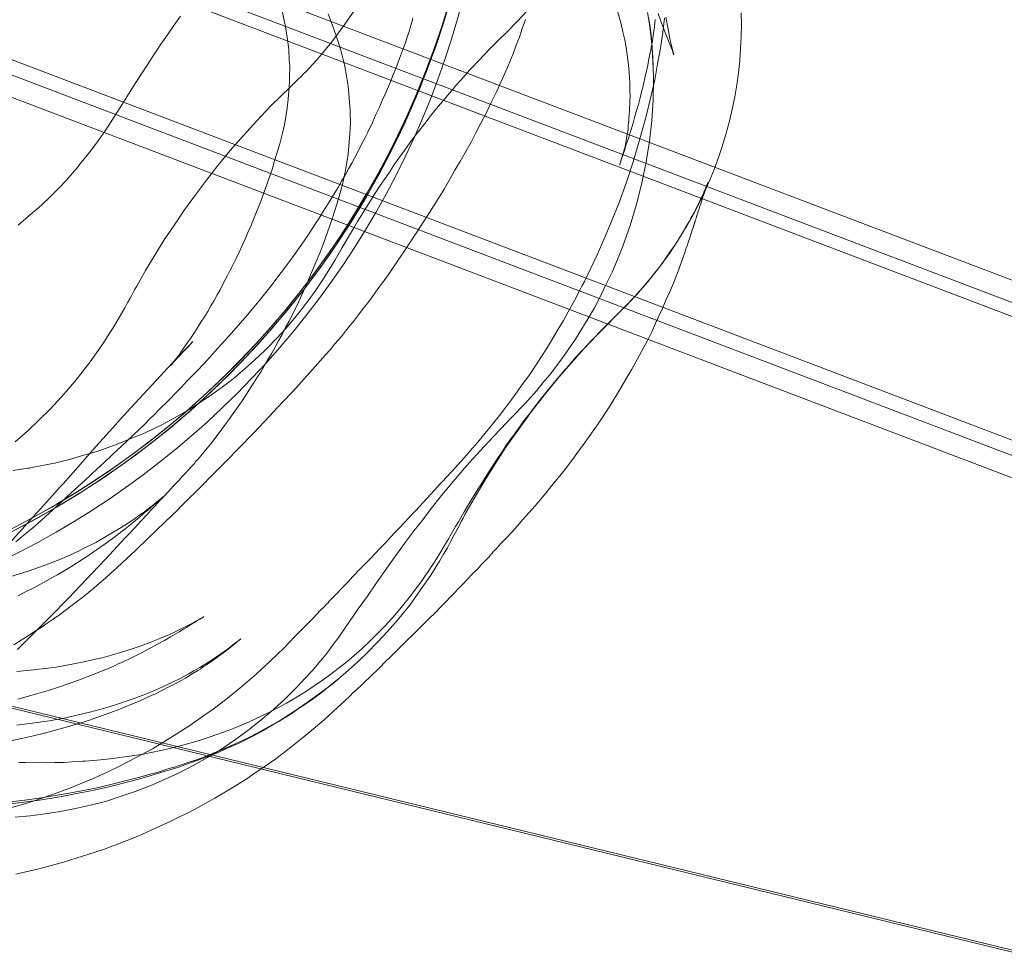
# Model space of a CAD drawing. Units: millimetres. Extents: x -15261 to 403515, y -3372 to 9205.
# Drawn here: x -2211 to -2108, y 3727 to 3824 of the extents above; entities that cross this region are included whole.
import ezdxf

# ---------------------------------------------------------------- set-up
doc = ezdxf.new("R2010")
doc.units = ezdxf.units.MM
doc.layers.add('Toestel 2D', color=7, linetype='Continuous', lineweight=20)

# ---------------------------------------------------------------- blocks, each defined once
blk = doc.blocks.new('WP-P301')
at = {"layer": 'Toestel 2D', "elevation": -1744.65, "flags": 128}
for points in [[(-1818.59, 6537.5), (-1816.44, 6538.65), (-1814.33, 6539.85), (-1812.24, 6541.12), (-1810.18, 6542.45), (-1808.18, 6543.82), (-1806.2, 6545.25), (-1804.25, 6546.74), (-1802.36, 6548.25), (-1800.51, 6549.85), (-1798.68, 6551.48), (-1796.93, 6553.17), (-1795.21, 6554.9), (-1793.54, 6556.67), (-1791.92, 6558.49), (-1790.35, 6560.36), (-1788.82, 6562.27), (-1787.35, 6564.21), (-1785.93, 6566.21), (-1784.57, 6568.23), (-1783.27, 6570.28), (-1782.02, 6572.39), (-1780.83, 6574.5), (-1779.68, 6576.66), (-1778.61, 6578.86), (-1777.6, 6581.07), (-1776.64, 6583.32), (-1775.75, 6585.59), (-1774.91, 6587.88), (-1774.14, 6590.2), (-1773.43, 6592.54)], [(-1819.47, 6537.06), (-1816.92, 6538.39), (-1814.41, 6539.82), (-1811.93, 6541.31), (-1809.53, 6542.88), (-1807.16, 6544.53), (-1804.84, 6546.27), (-1802.59, 6548.06), (-1800.4, 6549.93), (-1798.28, 6551.88), (-1796.2, 6553.89), (-1794.2, 6555.96), (-1792.26, 6558.11), (-1790.39, 6560.29), (-1788.6, 6562.55), (-1786.87, 6564.87), (-1785.23, 6567.23), (-1783.65, 6569.65), (-1782.16, 6572.12), (-1780.75, 6574.65), (-1779.43, 6577.19), (-1778.17, 6579.79), (-1777.02, 6582.43), (-1775.92, 6585.11), (-1774.93, 6587.82), (-1774.03, 6590.55), (-1773.21, 6593.32)], [(-1819.19, 6537.5), (-1817.04, 6538.64), (-1814.9, 6539.82), (-1812.81, 6541.07), (-1810.75, 6542.36), (-1808.74, 6543.72), (-1806.76, 6545.13), (-1804.81, 6546.6), (-1802.9, 6548.12), (-1801.02, 6549.69), (-1799.21, 6551.3), (-1797.43, 6552.97), (-1795.69, 6554.67), (-1794, 6556.44), (-1792.38, 6558.24), (-1790.78, 6560.1), (-1789.25, 6561.99), (-1787.76, 6563.92), (-1786.33, 6565.88), (-1784.95, 6567.89), (-1783.64, 6569.94), (-1782.36, 6572.02), (-1781.15, 6574.14), (-1780, 6576.28), (-1778.91, 6578.47), (-1777.88, 6580.68), (-1776.9, 6582.91), (-1775.99, 6585.17), (-1775.14, 6587.45), (-1774.35, 6589.75), (-1773.62, 6592.08)], [(-1818.67, 6537.78), (-1816.52, 6538.91), (-1814.4, 6540.13), (-1812.31, 6541.38), (-1810.27, 6542.69), (-1808.25, 6544.07), (-1806.28, 6545.49), (-1804.35, 6546.96), (-1802.45, 6548.49), (-1800.59, 6550.06), (-1798.78, 6551.68), (-1797.02, 6553.37), (-1795.31, 6555.09), (-1793.63, 6556.85), (-1792.01, 6558.67), (-1790.44, 6560.52), (-1788.9, 6562.42), (-1787.44, 6564.37), (-1786.03, 6566.33), (-1784.65, 6568.36), (-1783.35, 6570.41), (-1782.1, 6572.5), (-1780.9, 6574.61), (-1779.75, 6576.76), (-1778.68, 6578.94), (-1777.66, 6581.16), (-1776.71, 6583.39), (-1775.8, 6585.65), (-1774.96, 6587.95), (-1774.18, 6590.25), (-1773.47, 6592.57)], [(-1783.42, 6591.48), (-1784.56, 6589.86), (-1785.75, 6588.26), (-1787.05, 6586.7), (-1788.43, 6585.19), (-1788.71, 6584.92), (-1788.92, 6584.7), (-1789.34, 6584.31), (-1790.06, 6583.59), (-1792.12, 6581.55), (-1793.56, 6580.05), (-1794.96, 6578.5), (-1796.32, 6576.94), (-1797.62, 6575.39), (-1798.8, 6573.86), (-1799.95, 6572.34), (-1801.07, 6570.78), (-1802.14, 6569.22), (-1803.19, 6567.65), (-1804.18, 6566.07), (-1805.13, 6564.46), (-1806.06, 6562.83), (-1806.17, 6562.63), (-1806.28, 6562.43), (-1806.47, 6562.11), (-1806.61, 6561.83), (-1806.74, 6561.59), (-1806.98, 6561.16), (-1807.11, 6560.91), (-1807.29, 6560.59), (-1808.36, 6558.75), (-1809.58, 6556.84), (-1810.91, 6554.95), (-1811.63, 6554.01), (-1812.35, 6553.09), (-1813.13, 6552.18), (-1813.91, 6551.28), (-1815.03, 6550.07), (-1816.21, 6548.9), (-1817.44, 6547.75), (-1818.71, 6546.64)], [(-1765.59, 6590.57), (-1765.93, 6589.64), (-1766.23, 6588.76), (-1766.56, 6587.92), (-1766.85, 6587.12), (-1767.17, 6586.34), (-1767.49, 6585.58), (-1767.81, 6584.83), (-1768.16, 6584.06), (-1768.59, 6583.11), (-1769.16, 6581.94), (-1769.69, 6580.83), (-1770.24, 6579.8), (-1770.76, 6578.8), (-1771.27, 6577.82), (-1771.79, 6576.9), (-1772.36, 6575.88), (-1772.94, 6574.89), (-1773.5, 6573.91), (-1774.08, 6572.94), (-1774.87, 6571.63), (-1775.6, 6570.5), (-1776.21, 6569.51), (-1776.96, 6568.36), (-1777.98, 6566.81), (-1778.91, 6565.44), (-1779.73, 6564.25), (-1780.49, 6563.17), (-1780.85, 6562.69), (-1781.21, 6562.2), (-1781.6, 6561.66), (-1782.02, 6561.11), (-1782.48, 6560.51), (-1782.98, 6559.86), (-1783.41, 6559.29), (-1783.92, 6558.67), (-1784.32, 6558.15), (-1784.76, 6557.6), (-1785.09, 6557.22), (-1785.44, 6556.82), (-1785.9, 6556.23), (-1786.44, 6555.64), (-1786.95, 6555.07), (-1787.49, 6554.47), (-1788.64, 6553.18), (-1789.82, 6551.88), (-1790.84, 6550.8), (-1791.86, 6549.72), (-1792.21, 6549.34), (-1793.91, 6547.52), (-1795.44, 6545.95), (-1796.67, 6544.67), (-1796.99, 6544.37), (-1798.19, 6543.15), (-1799.36, 6541.96), (-1801.22, 6540.14), (-1801.57, 6539.78), (-1801.78, 6539.56), (-1802.46, 6538.9), (-1803.11, 6538.28), (-1804.02, 6537.4), (-1804.91, 6536.55), (-1806.2, 6535.3), (-1807.56, 6534.02), (-1808.11, 6533.5), (-1808.74, 6532.95), (-1809.29, 6532.45), (-1809.92, 6531.91), (-1810.48, 6531.44), (-1811.09, 6530.95), (-1811.68, 6530.47), (-1812.31, 6529.98), (-1812.9, 6529.52), (-1813.52, 6529.06), (-1814.11, 6528.63), (-1814.75, 6528.16), (-1815.38, 6527.75), (-1816, 6527.31), (-1816.68, 6526.88), (-1817.34, 6526.44), (-1818.09, 6525.97), (-1818.83, 6525.51)], [(-1752.91, 6591.33), (-1752.7, 6590.1), (-1752.52, 6588.66), (-1752.39, 6587.24), (-1752.31, 6585.78), (-1752.27, 6584.36), (-1752.3, 6582.23), (-1752.46, 6580.09), (-1752.68, 6577.92), (-1753.04, 6575.76), (-1753.49, 6573.55), (-1754.04, 6571.36), (-1754.7, 6569.16), (-1755.48, 6566.98), (-1756.03, 6565.61), (-1756.59, 6564.3), (-1757.19, 6563.02), (-1757.8, 6561.8), (-1758.43, 6560.59), (-1759.08, 6559.46), (-1759.75, 6558.38), (-1760.41, 6557.32), (-1761.09, 6556.31), (-1761.76, 6555.37), (-1762.43, 6554.44), (-1763.11, 6553.58), (-1763.78, 6552.75), (-1764.43, 6551.98), (-1765.06, 6551.26), (-1765.71, 6550.56), (-1765.93, 6550.31), (-1766.17, 6550.08), (-1766.56, 6549.64), (-1767, 6549.21), (-1767.25, 6548.96), (-1767.54, 6548.64), (-1768.9, 6547.23), (-1770.33, 6545.68), (-1771.73, 6544.11), (-1773.12, 6542.49), (-1774.48, 6540.85), (-1775.4, 6539.68), (-1776.3, 6538.52), (-1777.18, 6537.39), (-1778.02, 6536.27), (-1779.61, 6534.07), (-1781.12, 6531.94), (-1782.05, 6530.57), (-1783, 6529.25), (-1784.81, 6526.62), (-1785.12, 6526.17), (-1785.5, 6525.66), (-1785.95, 6525.05), (-1786.49, 6524.35), (-1787.11, 6523.63), (-1787.78, 6522.83), (-1788.52, 6522.01), (-1789.35, 6521.12), (-1790.57, 6519.92), (-1791.83, 6518.76), (-1793.15, 6517.64), (-1794.5, 6516.56), (-1795.87, 6515.58), (-1797.25, 6514.65), (-1798.69, 6513.75), (-1800.18, 6512.93), (-1801.64, 6512.16), (-1803.15, 6511.46), (-1804.67, 6510.8), (-1806.23, 6510.22), (-1807.77, 6509.69), (-1809.32, 6509.2), (-1810.87, 6508.8), (-1812.43, 6508.44), (-1814.02, 6508.13), (-1815.6, 6507.9), (-1817.16, 6507.69), (-1818.71, 6507.54)], [(-1819.18, 6509.15), (-1817.69, 6509.34), (-1816.22, 6509.52), (-1814.74, 6509.76), (-1813.27, 6510.02), (-1811.8, 6510.31), (-1810.33, 6510.59), (-1808.75, 6510.95), (-1807.25, 6511.32), (-1805.88, 6511.69), (-1805.25, 6511.85), (-1804.65, 6512.03), (-1804.07, 6512.18), (-1803.52, 6512.35), (-1803.02, 6512.5), (-1802.56, 6512.65), (-1802.13, 6512.77), (-1801.75, 6512.9), (-1801.39, 6513), (-1801.08, 6513.12), (-1800.63, 6513.27), (-1800.25, 6513.4), (-1799.47, 6513.67), (-1798.71, 6513.95), (-1797.94, 6514.27), (-1797.12, 6514.6), (-1796.25, 6514.99), (-1795.37, 6515.38), (-1794.47, 6515.82), (-1793.53, 6516.31), (-1792.57, 6516.82), (-1791.09, 6517.66), (-1789.65, 6518.58), (-1788.27, 6519.51), (-1786.92, 6520.49), (-1785.58, 6521.51), (-1784.31, 6522.6), (-1783.09, 6523.7), (-1781.93, 6524.81), (-1781.13, 6525.62), (-1780.36, 6526.44), (-1779.64, 6527.23), (-1778.94, 6528.04), (-1778.3, 6528.84), (-1777.65, 6529.64), (-1776.51, 6531.21), (-1775.45, 6532.74), (-1775, 6533.47), (-1774.54, 6534.2), (-1774.14, 6534.93), (-1773.72, 6535.6), (-1773.36, 6536.29), (-1773.01, 6536.93), (-1772.73, 6537.44), (-1772.45, 6538.01), (-1772.28, 6538.33), (-1772.1, 6538.67), (-1771.9, 6539.05), (-1771.66, 6539.48), (-1770.71, 6541.14), (-1769.74, 6542.79), (-1768.69, 6544.45), (-1767.63, 6546.07), (-1766.3, 6547.96), (-1764.98, 6549.77), (-1763.62, 6551.51), (-1762.26, 6553.18), (-1760.89, 6554.77), (-1759.54, 6556.31), (-1758.16, 6557.74), (-1756.8, 6559.13), (-1756.57, 6559.36), (-1756.38, 6559.55), (-1756.06, 6559.87), (-1755.77, 6560.16), (-1755.43, 6560.49), (-1754.03, 6561.96), (-1752.73, 6563.49), (-1751.96, 6564.42), (-1751.24, 6565.38), (-1750.56, 6566.34), (-1749.92, 6567.32), (-1749.29, 6568.3), (-1748.71, 6569.29), (-1748.15, 6570.27), (-1747.63, 6571.27), (-1747.04, 6572.49), (-1746.49, 6573.73), (-1745.97, 6574.99), (-1745.52, 6576.23), (-1745.09, 6577.47), (-1744.73, 6578.75), (-1744.38, 6579.99), (-1744.09, 6581.25), (-1743.82, 6582.53), (-1743.61, 6583.78), (-1743.44, 6585.04), (-1743.3, 6586.31), (-1743.21, 6587.56), (-1743.15, 6588.82), (-1743.13, 6590.05), (-1743.14, 6591.29)], [(-1818.4, 6569.19), (-1817.06, 6570.31), (-1816.48, 6570.82), (-1816.2, 6571.06), (-1815.98, 6571.25), (-1814.99, 6572.2), (-1814.13, 6573.08), (-1813.4, 6573.84), (-1812.76, 6574.56), (-1812.23, 6575.19), (-1812.11, 6575.34), (-1811.2, 6576.45), (-1810.54, 6577.3), (-1810.07, 6577.97), (-1809.35, 6579.01), (-1808.63, 6580.08), (-1807.77, 6581.44), (-1806.92, 6582.81), (-1806.16, 6584.02), (-1805.35, 6585.26), (-1805.18, 6585.53), (-1804.98, 6585.83), (-1804.27, 6586.9), (-1803.54, 6588.02), (-1802.86, 6589), (-1802.19, 6589.96), (-1801.5, 6590.92)], [(-1819.49, 6515.43), (-1818.05, 6515.73), (-1816.81, 6516.02), (-1815.67, 6516.29), (-1814.66, 6516.56), (-1813.63, 6516.85), (-1812.78, 6517.08), (-1812.57, 6517.15), (-1811.06, 6517.63), (-1809.81, 6518.07), (-1808.74, 6518.45), (-1807.82, 6518.8), (-1807.07, 6519.11), (-1806.91, 6519.17), (-1805.64, 6519.7), (-1804.76, 6520.11), (-1804.11, 6520.4), (-1803.3, 6520.8), (-1802.77, 6521.07), (-1802.27, 6521.33), (-1801.51, 6521.75), (-1800.99, 6522.04), (-1800.29, 6522.46), (-1799.7, 6522.82), (-1799.39, 6523.01), (-1799.1, 6523.23), (-1798.81, 6523.42), (-1798.54, 6523.6), (-1798.21, 6523.82), (-1797.9, 6524.04), (-1797.74, 6524.15), (-1797.72, 6524.18), (-1797.35, 6524.44), (-1796.99, 6524.69), (-1796.77, 6524.87), (-1796.58, 6525.01), (-1796.38, 6525.18), (-1796.21, 6525.32), (-1796.03, 6525.46), (-1795.86, 6525.6), (-1795.71, 6525.73), (-1795.58, 6525.84), (-1795.4, 6525.97), (-1795.29, 6526.05), (-1795.25, 6526.08), (-1795.23, 6526.11), (-1795.27, 6526.08), (-1795.34, 6526.04), (-1795.42, 6525.95), (-1795.53, 6525.87), (-1795.78, 6525.69), (-1796.04, 6525.48), (-1796.34, 6525.24), (-1796.7, 6524.99), (-1797.21, 6524.62), (-1797.76, 6524.23), (-1798.48, 6523.77), (-1798.97, 6523.46), (-1799.49, 6523.14), (-1799.88, 6522.91), (-1800.1, 6522.78), (-1800.65, 6522.49), (-1801.08, 6522.24), (-1801.54, 6521.99), (-1802.42, 6521.58), (-1803.37, 6521.12), (-1804.35, 6520.68), (-1805.4, 6520.26), (-1806.75, 6519.77), (-1808.15, 6519.29), (-1808.71, 6519.12), (-1808.94, 6519.05), (-1809.9, 6518.76), (-1810.92, 6518.5), (-1812.15, 6518.19), (-1813.44, 6517.91), (-1815.16, 6517.6), (-1816.94, 6517.35), (-1818.55, 6517.13)], [(-1819.19, 6508.51), (-1818.04, 6508.83), (-1816.92, 6509.19), (-1814.92, 6509.87), (-1813.01, 6510.59), (-1811.34, 6511.27), (-1810.57, 6511.59), (-1809.97, 6511.87), (-1809.53, 6512.07), (-1808.13, 6512.72), (-1806.78, 6513.41), (-1805.59, 6514.05), (-1804.42, 6514.68), (-1803.32, 6515.35), (-1802.23, 6516.01), (-1800.62, 6517.04), (-1799.93, 6517.52), (-1799.59, 6517.74), (-1799.31, 6517.96), (-1798.11, 6518.8), (-1796.97, 6519.65), (-1795.31, 6521), (-1793.63, 6522.43), (-1792.16, 6523.78), (-1790.72, 6525.18), (-1789.66, 6526.28), (-1788.53, 6527.44), (-1787.73, 6528.24), (-1786.92, 6529.1), (-1786.6, 6529.42), (-1786.31, 6529.72), (-1786.14, 6529.88), (-1786.02, 6530.03), (-1785.33, 6530.74), (-1784.6, 6531.51), (-1784.1, 6532.02), (-1783.56, 6532.6), (-1782.83, 6533.36), (-1782.43, 6533.78), (-1782.01, 6534.2), (-1781.63, 6534.58), (-1781.26, 6534.99), (-1780.72, 6535.57), (-1780.11, 6536.18), (-1779.61, 6536.72), (-1779.18, 6537.2), (-1778.72, 6537.68), (-1778.22, 6538.21), (-1777.7, 6538.76), (-1777.33, 6539.17), (-1776.95, 6539.55), (-1776.6, 6539.94), (-1776.23, 6540.35), (-1775.85, 6540.73), (-1775.44, 6541.18), (-1775.05, 6541.62), (-1774.76, 6541.93), (-1774.47, 6542.25), (-1774.18, 6542.57), (-1773.85, 6542.92), (-1773.22, 6543.58), (-1772.65, 6544.24), (-1771.99, 6544.97), (-1771.35, 6545.69), (-1770.55, 6546.6), (-1769.82, 6547.49), (-1769.03, 6548.45), (-1768.31, 6549.37), (-1767.65, 6550.22), (-1767.01, 6551.07), (-1766.46, 6551.83), (-1765.93, 6552.58), (-1765.26, 6553.51), (-1764.64, 6554.43), (-1764.01, 6555.41), (-1763.41, 6556.32), (-1762.79, 6557.35), (-1762.19, 6558.34), (-1761.64, 6559.27), (-1761.15, 6560.17), (-1760.51, 6561.35), (-1759.9, 6562.47), (-1759.69, 6562.9), (-1759.47, 6563.3), (-1758.8, 6564.7), (-1758.15, 6566.08), (-1757.4, 6567.74), (-1756.68, 6569.48), (-1755.9, 6571.45), (-1755.09, 6573.66), (-1754.39, 6575.77), (-1753.76, 6577.92), (-1753.08, 6580.39), (-1752.54, 6582.52), (-1752.15, 6584.31), (-1752, 6585.15), (-1751.85, 6585.98), (-1751.55, 6587.59), (-1751.32, 6589.25), (-1751.12, 6590.72)], [(-1819.52, 6532.5), (-1818.01, 6532.95), (-1817.25, 6533.21), (-1815.69, 6533.75), (-1813.88, 6534.46), (-1812.57, 6535.05), (-1812.04, 6535.29), (-1811.74, 6535.45), (-1811.37, 6535.63), (-1810.31, 6536.16), (-1809.36, 6536.7), (-1808.5, 6537.21), (-1807.66, 6537.72), (-1806.92, 6538.18), (-1806.34, 6538.59), (-1805.96, 6538.85), (-1805.63, 6539.09), (-1805.27, 6539.32), (-1804.99, 6539.56), (-1804.6, 6539.85), (-1804.25, 6540.13), (-1803.99, 6540.34), (-1803.79, 6540.51), (-1803.64, 6540.61), (-1803.51, 6540.72), (-1803.4, 6540.82), (-1803.33, 6540.86), (-1803.29, 6540.89), (-1803.36, 6540.85), (-1803.44, 6540.76), (-1803.59, 6540.65), (-1803.79, 6540.48), (-1804, 6540.28), (-1804.26, 6540.05), (-1804.56, 6539.81), (-1804.9, 6539.5), (-1805.34, 6539.16), (-1805.81, 6538.75), (-1806.18, 6538.44), (-1806.58, 6538.13), (-1807.27, 6537.57), (-1807.88, 6537.09), (-1808.59, 6536.56), (-1809.23, 6536.09), (-1809.91, 6535.61), (-1810.58, 6535.14), (-1811.29, 6534.66), (-1811.63, 6534.43), (-1812.91, 6533.62), (-1814.31, 6532.79), (-1814.58, 6532.63), (-1815.77, 6531.97), (-1816.71, 6531.47), (-1817.7, 6530.97), (-1818.44, 6530.61)], [(-1819.07, 6536.34), (-1817.97, 6537.54), (-1816.92, 6538.71), (-1816.38, 6539.31), (-1815.46, 6540.35), (-1814.55, 6541.35), (-1814.14, 6541.82), (-1813.72, 6542.27), (-1812.16, 6544.03), (-1810.77, 6545.62), (-1810.66, 6545.72), (-1810.58, 6545.82), (-1808.56, 6548.08), (-1807.53, 6549.22), (-1807.3, 6549.47), (-1807.08, 6549.72), (-1805.36, 6551.59), (-1804.05, 6553.02), (-1803.61, 6553.47), (-1803.45, 6553.65), (-1803.31, 6553.81), (-1802.22, 6554.96), (-1801.72, 6555.47), (-1801.2, 6556.04), (-1800.72, 6556.53), (-1800.22, 6557.07), (-1800.62, 6556.63), (-1801.02, 6556.24), (-1801.53, 6555.67), (-1801.8, 6555.36), (-1802.05, 6555.1), (-1802.26, 6554.88), (-1802.42, 6554.69), (-1802.5, 6554.59), (-1802.54, 6554.53), (-1802.5, 6554.59), (-1802.42, 6554.69), (-1802.32, 6554.81), (-1802.18, 6554.99), (-1801.98, 6555.24), (-1801.82, 6555.48), (-1801.62, 6555.72), (-1801.39, 6556.05), (-1801.07, 6556.5), (-1800.76, 6556.95), (-1800.39, 6557.49), (-1800.06, 6557.99), (-1799.7, 6558.55), (-1799.38, 6559.08), (-1799.01, 6559.64), (-1798.67, 6560.2), (-1798.34, 6560.78), (-1798, 6561.34), (-1797.67, 6561.94), (-1797.39, 6562.46), (-1797.01, 6563.18), (-1796.61, 6563.93), (-1796.32, 6564.5), (-1796.02, 6565.1), (-1795.72, 6565.72), (-1795.4, 6566.38), (-1795.08, 6567.05), (-1794.77, 6567.73), (-1794.48, 6568.43), (-1794.15, 6569.14), (-1793.96, 6569.59), (-1793.58, 6570.56), (-1793.18, 6571.56), (-1792.72, 6572.83), (-1792.27, 6574.1), (-1791.97, 6574.98), (-1791.71, 6575.88), (-1791.16, 6577.65), (-1790.89, 6578.75), (-1790.69, 6579.61), (-1790.54, 6580.48), (-1790.4, 6581.35), (-1790.35, 6581.75), (-1790.32, 6581.93), (-1790.19, 6583.51), (-1790.16, 6584.21), (-1790.16, 6584.54), (-1790.14, 6585.79), (-1790.15, 6586.07), (-1790.18, 6586.34), (-1790.24, 6587.45), (-1790.36, 6588.5), (-1790.61, 6590.03), (-1790.67, 6590.32), (-1790.7, 6590.47), (-1790.92, 6591.51)], [(-1786.13, 6591.16), (-1785.72, 6590.05), (-1785.29, 6588.89), (-1784.94, 6587.84), (-1784.68, 6586.83), (-1784.45, 6585.88), (-1784.37, 6585.51), (-1784.33, 6585.32), (-1784.05, 6583.65), (-1783.97, 6582.87), (-1783.88, 6581.52), (-1783.84, 6581.22), (-1783.83, 6580.94), (-1783.82, 6579.79), (-1783.87, 6578.69), (-1784.02, 6577), (-1784.05, 6576.69), (-1784.07, 6576.53), (-1784.09, 6576.37), (-1784.33, 6574.87), (-1784.65, 6573.4), (-1785.05, 6571.91), (-1785.43, 6570.71), (-1785.82, 6569.53), (-1786.2, 6568.46), (-1786.59, 6567.38), (-1786.96, 6566.38), (-1787.37, 6565.41), (-1787.76, 6564.48), (-1788.13, 6563.59), (-1788.48, 6562.75), (-1788.87, 6561.93), (-1789.34, 6560.91), (-1789.84, 6559.91), (-1790.2, 6559.2), (-1790.56, 6558.51), (-1790.92, 6557.79), (-1791.29, 6557.13), (-1791.64, 6556.49), (-1792.01, 6555.85), (-1792.58, 6554.89), (-1793.12, 6553.96), (-1793.48, 6553.4), (-1793.82, 6552.84), (-1794.4, 6551.96), (-1794.78, 6551.37), (-1795.15, 6550.8), (-1795.5, 6550.3), (-1795.83, 6549.82), (-1796.19, 6549.33), (-1796.5, 6548.89), (-1796.91, 6548.31), (-1797.27, 6547.83), (-1797.61, 6547.4), (-1797.88, 6547.01), (-1798.15, 6546.7), (-1798.39, 6546.39), (-1798.73, 6545.96), (-1799.04, 6545.59), (-1799.28, 6545.29), (-1799.5, 6545.04), (-1799.71, 6544.79), (-1799.89, 6544.6), (-1800.05, 6544.38), (-1800.2, 6544.23), (-1800.32, 6544.1), (-1800.41, 6544), (-1800.71, 6543.66), (-1801.03, 6543.34), (-1801.36, 6542.98), (-1801.69, 6542.61), (-1802.04, 6542.23), (-1802.25, 6542.01), (-1802.46, 6541.78), (-1802.83, 6541.37), (-1803.24, 6540.93), (-1803.64, 6540.51), (-1803.89, 6540.23), (-1804.14, 6539.97), (-1804.62, 6539.46), (-1804.78, 6539.28), (-1804.95, 6539.11), (-1805.63, 6538.36), (-1806.29, 6537.63), (-1806.86, 6537.05), (-1807.4, 6536.48), (-1807.64, 6536.2), (-1808.47, 6535.31), (-1809.28, 6534.44), (-1810.01, 6533.68), (-1810.7, 6532.95), (-1811.97, 6531.61), (-1813.09, 6530.42), (-1815.12, 6528.34), (-1815.52, 6527.94), (-1815.69, 6527.78), (-1815.78, 6527.69), (-1815.88, 6527.59), (-1817.27, 6526.2), (-1818.47, 6525)], [(-1818.44, 6519.83), (-1817.09, 6520.22), (-1815.15, 6520.79), (-1814.2, 6521.09), (-1813.29, 6521.41), (-1812.01, 6521.86), (-1810.6, 6522.39), (-1809.26, 6522.93), (-1808.68, 6523.18), (-1808.37, 6523.32), (-1807.98, 6523.51), (-1807.54, 6523.7), (-1806.52, 6524.17), (-1805.57, 6524.66), (-1804.65, 6525.13), (-1803.83, 6525.59), (-1803.15, 6525.96), (-1802.54, 6526.32), (-1802.04, 6526.6), (-1801.56, 6526.88), (-1801.2, 6527.11), (-1800.86, 6527.31), (-1800.34, 6527.63), (-1800.01, 6527.85), (-1799.74, 6528.01), (-1799.49, 6528.17), (-1799.31, 6528.28), (-1799.15, 6528.39), (-1799.09, 6528.43), (-1799.06, 6528.43), (-1799.11, 6528.42), (-1799.2, 6528.35), (-1799.29, 6528.31), (-1799.43, 6528.23), (-1799.6, 6528.12), (-1799.83, 6527.99), (-1800.13, 6527.83), (-1800.54, 6527.61), (-1800.96, 6527.39), (-1801.42, 6527.17), (-1802, 6526.89), (-1802.64, 6526.58), (-1803.23, 6526.33), (-1803.83, 6526.07), (-1804.68, 6525.74), (-1805.58, 6525.39), (-1806.62, 6525.04), (-1807.74, 6524.68), (-1808.69, 6524.43), (-1809.65, 6524.15), (-1810.06, 6524.06), (-1811.69, 6523.69), (-1813.16, 6523.4), (-1814.44, 6523.18), (-1815.57, 6523.02), (-1816.57, 6522.91), (-1816.79, 6522.88), (-1818.54, 6522.72)], [(-1756, 6591.36), (-1755.68, 6590.23), (-1755.46, 6589.31), (-1755.28, 6588.48), (-1755.14, 6587.67), (-1755.03, 6586.91), (-1754.92, 6586.16), (-1754.85, 6585.47), (-1754.8, 6585.02), (-1754.78, 6584.56), (-1754.75, 6583.91), (-1754.73, 6583.22), (-1754.72, 6582.56), (-1754.74, 6582.18), (-1754.74, 6581.84), (-1754.76, 6581.43), (-1754.78, 6581.07), (-1754.8, 6580.68), (-1754.83, 6580.35), (-1754.85, 6579.96), (-1754.9, 6579.62), (-1754.93, 6579.15), (-1755.01, 6578.65), (-1755.09, 6578.2), (-1755.15, 6577.78), (-1755.21, 6577.56), (-1755.24, 6577.38), (-1755.26, 6577.22), (-1755.28, 6577.17), (-1755.29, 6577.11), (-1755.34, 6576.98), (-1755.35, 6576.9), (-1755.33, 6576.95), (-1755.31, 6577.08), (-1755.24, 6577.25), (-1755.19, 6577.47), (-1755.14, 6577.71), (-1755.26, 6577.22), (-1755.4, 6576.78), (-1755.49, 6576.49), (-1755.56, 6576.22), (-1755.67, 6575.89), (-1755.74, 6575.64), (-1755.79, 6575.5), (-1755.8, 6575.45), (-1755.8, 6575.43), (-1755.8, 6575.45), (-1755.77, 6575.53), (-1755.74, 6575.64), (-1755.68, 6575.83), (-1755.61, 6576.08), (-1755.46, 6576.47), (-1755.31, 6576.96), (-1755.11, 6577.56), (-1754.89, 6578.24), (-1754.68, 6578.93), (-1754.44, 6579.69), (-1754.25, 6580.37), (-1754.05, 6581.1), (-1753.85, 6581.75), (-1753.67, 6582.45), (-1753.52, 6583.05), (-1753.37, 6583.66), (-1753.1, 6584.82), (-1752.92, 6585.62), (-1752.75, 6586.5), (-1752.56, 6587.43), (-1752.39, 6588.41), (-1752.29, 6589.12), (-1752.16, 6589.86), (-1752.09, 6590.59)], [(1235.54, 5441.03), (-1967.63, 6659.55)], [(-1751.81, 6591.21), (-1751.51, 6590.41), (-1751.28, 6589.79), (-1751.19, 6589.58), (-1750.58, 6588.03), (-1750.47, 6587.77), (-1750.4, 6587.56), (-1750.31, 6587.37), (-1750.27, 6587.2), (-1750.22, 6587.06), (-1750.2, 6586.96), (-1750.16, 6586.9), (-1750.17, 6586.94), (-1750.21, 6587.04), (-1750.24, 6587.16), (-1750.27, 6587.31), (-1750.33, 6587.57), (-1750.39, 6587.87), (-1750.51, 6588.3), (-1750.61, 6588.79), (-1750.72, 6589.43), (-1750.86, 6590.09), (-1750.99, 6590.82)], [(-1765.39, 6591.54), (-1766.45, 6590.39), (-1767.53, 6589.27), (-1768.36, 6588.48), (-1769.16, 6587.68), (-1770.06, 6586.75), (-1770.28, 6586.49), (-1771.35, 6585.38), (-1772.38, 6584.24), (-1772.87, 6583.68), (-1773.1, 6583.42), (-1774.07, 6582.25), (-1775.03, 6581.1), (-1775.47, 6580.55), (-1775.67, 6580.3), (-1775.95, 6579.94), (-1776.35, 6579.42), (-1776.73, 6578.93), (-1777.45, 6577.99), (-1778.12, 6577.06), (-1778.66, 6576.28), (-1779.22, 6575.52), (-1779.7, 6574.81), (-1780.14, 6574.13), (-1780.71, 6573.29), (-1781.23, 6572.5), (-1781.82, 6571.55), (-1782.2, 6570.96), (-1782.66, 6570.23), (-1783.07, 6569.55), (-1783.5, 6568.83), (-1783.92, 6568.13), (-1784.69, 6566.84), (-1785.41, 6565.57), (-1786.05, 6564.51), (-1786.66, 6563.54), (-1787.42, 6562.41), (-1788.2, 6561.3), (-1788.63, 6560.78), (-1788.7, 6560.66), (-1788.74, 6560.6), (-1789.63, 6559.5), (-1790.55, 6558.43), (-1791.48, 6557.4), (-1792.44, 6556.4), (-1792.76, 6556.1), (-1793.75, 6555.15), (-1794.76, 6554.25), (-1795.82, 6553.36), (-1796.34, 6552.95), (-1796.6, 6552.74), (-1798.04, 6551.69), (-1799.73, 6550.54), (-1800.61, 6550), (-1801.49, 6549.48), (-1803.32, 6548.48), (-1805.19, 6547.57), (-1805.66, 6547.37), (-1805.92, 6547.27), (-1806.15, 6547.17), (-1808.26, 6546.31), (-1810.01, 6545.68), (-1810.8, 6545.44), (-1811.19, 6545.33), (-1811.55, 6545.23), (-1812.94, 6544.83), (-1814.62, 6544.42), (-1816.79, 6543.99), (-1817.21, 6543.9), (-1817.41, 6543.88), (-1818.93, 6543.63)], [(-1818.65, 6501.61), (-1816.12, 6502.2), (-1813.69, 6502.87), (-1811.03, 6503.69), (-1809.53, 6504.19), (-1808.04, 6504.73), (-1806.36, 6505.42), (-1805.88, 6505.6), (-1805.51, 6505.76), (-1804.02, 6506.43), (-1802.56, 6507.1), (-1800.05, 6508.37), (-1797.93, 6509.53), (-1796.14, 6510.6), (-1794.61, 6511.56), (-1793.96, 6511.98), (-1792.78, 6512.79), (-1791.58, 6513.63), (-1789.87, 6514.94), (-1788.68, 6515.91), (-1787.44, 6516.91), (-1787.01, 6517.31), (-1786.56, 6517.68), (-1786.07, 6518.15), (-1785.17, 6518.97), (-1784.45, 6519.64), (-1783.81, 6520.23), (-1783.66, 6520.39), (-1783.54, 6520.52), (-1783.3, 6520.72), (-1780.91, 6523.01), (-1780.07, 6523.85), (-1779.87, 6524.02), (-1779.79, 6524.12), (-1779.73, 6524.18), (-1778.93, 6524.96), (-1778.11, 6525.78), (-1777.18, 6526.69), (-1776.42, 6527.43), (-1775.62, 6528.24), (-1775.01, 6528.83), (-1774.44, 6529.41), (-1773.86, 6530.02), (-1773.44, 6530.44), (-1772.98, 6530.92), (-1772.52, 6531.4), (-1772.04, 6531.88), (-1771.6, 6532.36), (-1771.14, 6532.84), (-1770.55, 6533.42), (-1770.24, 6533.77), (-1769.94, 6534.11), (-1769.43, 6534.63), (-1768.96, 6535.16), (-1768.56, 6535.58), (-1768.19, 6535.99), (-1767.59, 6536.62), (-1767.03, 6537.23), (-1766.43, 6537.89), (-1765.86, 6538.55), (-1764.6, 6539.96), (-1763.5, 6541.27), (-1762.86, 6542.07), (-1761.55, 6543.69), (-1760.67, 6544.82), (-1760.25, 6545.4), (-1759.86, 6545.94), (-1759.48, 6546.45), (-1758.05, 6548.49), (-1756.84, 6550.35), (-1755.82, 6552), (-1754.94, 6553.51), (-1754.55, 6554.18), (-1754.36, 6554.5), (-1754.2, 6554.81), (-1753.54, 6556.02), (-1752.95, 6557.12), (-1752.47, 6558.09), (-1752.07, 6558.96), (-1751.35, 6560.49), (-1750.98, 6561.36), (-1750.61, 6562.18), (-1750.21, 6563.15), (-1749.86, 6564.04), (-1749.66, 6564.55), (-1749.47, 6565.07), (-1749.29, 6565.54), (-1749.15, 6565.95), (-1749.02, 6566.31), (-1748.9, 6566.7), (-1748.79, 6567.03), (-1748.63, 6567.49), (-1748.51, 6567.87), (-1748.38, 6568.21), (-1748.32, 6568.42), (-1748.28, 6568.59), (-1748.18, 6568.84), (-1748.12, 6569.05), (-1748.11, 6569.11), (-1748.09, 6569.14), (-1748.08, 6569.19), (-1748.06, 6569.24), (-1748.05, 6569.3), (-1748.03, 6569.35), (-1748.01, 6569.46), (-1747.99, 6569.49), (-1747.97, 6569.52), (-1747.95, 6569.57), (-1747.94, 6569.63), (-1747.93, 6569.68), (-1747.87, 6569.79), (-1747.85, 6569.93), (-1747.78, 6570.17), (-1747.75, 6570.28), (-1747.69, 6570.39), (-1747.62, 6570.64), (-1747.54, 6570.88), (-1747.5, 6571.02), (-1747.45, 6571.16), (-1747.37, 6571.4), (-1747.3, 6571.65), (-1747.22, 6571.87), (-1747.14, 6572.12), (-1747.08, 6572.31), (-1747.02, 6572.47), (-1746.89, 6572.83), (-1746.8, 6573.13), (-1746.7, 6573.38), (-1746.65, 6573.52), (-1746.62, 6573.6), (-1746.6, 6573.66), (-1746.62, 6573.6), (-1746.68, 6573.44), (-1746.79, 6573.21), (-1746.87, 6572.99), (-1746.99, 6572.71), (-1747.09, 6572.48), (-1747.23, 6572.17), (-1747.38, 6571.89), (-1747.53, 6571.55), (-1747.69, 6571.23), (-1747.87, 6570.86), (-1748.03, 6570.55), (-1748.2, 6570.24), (-1748.38, 6569.92), (-1748.56, 6569.57), (-1748.98, 6568.87), (-1749.29, 6568.32), (-1749.47, 6568.05), (-1749.79, 6567.53), (-1750.21, 6566.88), (-1750.43, 6566.58), (-1751.03, 6565.71), (-1751.36, 6565.23), (-1751.72, 6564.75), (-1752.2, 6564.13), (-1752.7, 6563.49), (-1753.3, 6562.81), (-1753.77, 6562.27), (-1754.26, 6561.71), (-1755.13, 6560.78), (-1755.56, 6560.36), (-1756.02, 6559.91), (-1756.84, 6559.1), (-1757.68, 6558.25), (-1758.52, 6557.39), (-1758.73, 6557.19), (-1759.56, 6556.28), (-1760.39, 6555.39), (-1761.12, 6554.54), (-1761.43, 6554.19), (-1761.6, 6554.01), (-1761.8, 6553.78), (-1762.43, 6553.01), (-1763.06, 6552.24), (-1763.66, 6551.5), (-1763.97, 6551.13), (-1764.11, 6550.97), (-1764.69, 6550.21), (-1765.23, 6549.51), (-1765.77, 6548.81), (-1766.26, 6548.12), (-1766.71, 6547.49), (-1767.18, 6546.83), (-1767.64, 6546.2), (-1768.04, 6545.58), (-1768.43, 6545.01), (-1768.72, 6544.59), (-1769.08, 6544.01), (-1769.43, 6543.5), (-1769.77, 6542.94), (-1770.07, 6542.44), (-1770.32, 6542.06), (-1770.55, 6541.7), (-1770.82, 6541.27), (-1771.04, 6540.89), (-1771.37, 6540.38), (-1771.63, 6539.92), (-1771.99, 6539.34), (-1772.28, 6538.79), (-1772.58, 6538.29), (-1772.87, 6537.82), (-1773.3, 6537.09), (-1773.45, 6536.83), (-1773.59, 6536.57), (-1773.76, 6536.28), (-1773.93, 6536.02), (-1774.59, 6534.91), (-1775.05, 6534.17), (-1775.53, 6533.43), (-1776.11, 6532.57), (-1776.46, 6532.06), (-1776.83, 6531.55), (-1777.21, 6531.06), (-1777.57, 6530.58), (-1777.91, 6530.15), (-1777.95, 6530.09), (-1777.99, 6530.06), (-1778.54, 6529.38), (-1779.21, 6528.57), (-1780.22, 6527.47), (-1781.02, 6526.64), (-1781.52, 6526.15), (-1781.74, 6525.95), (-1781.9, 6525.78), (-1782.67, 6525.06), (-1783.44, 6524.39), (-1784.2, 6523.74), (-1785.86, 6522.45), (-1786.15, 6522.23), (-1786.63, 6521.87), (-1787.5, 6521.28), (-1788.39, 6520.68), (-1788.84, 6520.41), (-1790.47, 6519.43), (-1790.93, 6519.18), (-1791.18, 6519.05), (-1792.46, 6518.37), (-1794.43, 6517.44), (-1795.41, 6517.03), (-1795.93, 6516.81), (-1796.45, 6516.6), (-1798.53, 6515.88), (-1799.65, 6515.51), (-1801.41, 6515.01), (-1801.82, 6514.9), (-1802.21, 6514.82), (-1803.37, 6514.54), (-1804.74, 6514.25), (-1805.35, 6514.12), (-1806.8, 6513.89), (-1807.82, 6513.75), (-1808.29, 6513.68), (-1808.49, 6513.66), (-1810.16, 6513.49), (-1811.41, 6513.37), (-1811.66, 6513.37), (-1811.89, 6513.35), (-1812.77, 6513.31), (-1813.63, 6513.26), (-1814.57, 6513.24), (-1815.48, 6513.22), (-1817.63, 6513.25), (-1818.17, 6513.26), (-1818.32, 6513.26)], [(1235.46, 5438.73), (-1968.33, 6657.5)], [(1233.32, 5438.09), (-1968.83, 6656.26)], [(-1820.01, 6508.84), (-1818.07, 6509.08), (-1816.16, 6509.33), (-1813.84, 6509.72), (-1811.93, 6510.08), (-1810.49, 6510.38), (-1808.96, 6510.71), (-1806.64, 6511.3), (-1805.38, 6511.65), (-1804.09, 6512.02), (-1803.11, 6512.33), (-1802.6, 6512.47), (-1802.01, 6512.67), (-1801.58, 6512.81), (-1801.06, 6513), (-1800.27, 6513.27), (-1799.21, 6513.65), (-1798.13, 6514.08), (-1797.65, 6514.26), (-1796.7, 6514.69), (-1795.75, 6515.12), (-1795.4, 6515.27), (-1794.61, 6515.67), (-1793.83, 6516.06), (-1793.15, 6516.44), (-1792.49, 6516.81), (-1791.9, 6517.16), (-1791.33, 6517.49), (-1790.27, 6518.14), (-1789.78, 6518.45), (-1789.31, 6518.78), (-1788.57, 6519.27), (-1788.26, 6519.49), (-1787.95, 6519.71), (-1787.38, 6520.13), (-1786.87, 6520.5), (-1786.48, 6520.81), (-1786.11, 6521.12), (-1785.55, 6521.57), (-1785.18, 6521.88)], [(1230.74, 5426.16), (-1972.66, 6644.82)], [(1228.63, 5425.33), (-1973.12, 6643.4)], [(-1973.82, 6641.35), (1228.73, 5423.07)], [(-1752.27, 6584.59), (-1752.31, 6585.52), (-1752.37, 6586.86), (-1752.41, 6587.67), (-1752.53, 6588.94), (-1752.63, 6589.79), (-1752.77, 6590.67)], [(-1777.31, 6590.76), (-1777.36, 6590.55), (-1777.52, 6589.95), (-1777.7, 6589.35), (-1777.9, 6588.75), (-1778.1, 6588.15), (-1778.39, 6587.35), (-1778.7, 6586.52), (-1779.03, 6585.66), (-1779.4, 6584.76), (-1779.66, 6584.09), (-1780.2, 6582.81), (-1780.5, 6582.16), (-1780.78, 6581.46), (-1781.16, 6580.69), (-1781.52, 6579.88), (-1782.05, 6578.79), (-1782.32, 6578.25), (-1782.63, 6577.68), (-1783.13, 6576.68), (-1783.68, 6575.64), (-1784.01, 6575.04), (-1784.38, 6574.4), (-1784.73, 6573.76), (-1785.1, 6573.1), (-1785.5, 6572.45), (-1786.1, 6571.46), (-1786.71, 6570.49), (-1787.07, 6569.9), (-1787.46, 6569.34), (-1788.19, 6568.21), (-1788.95, 6567.08), (-1789.72, 6566.03), (-1790.36, 6565.13), (-1791.02, 6564.25), (-1792.19, 6562.7), (-1792.9, 6561.83), (-1793.18, 6561.47), (-1794.54, 6559.83), (-1795.94, 6558.23), (-1796.78, 6557.29), (-1797.65, 6556.34), (-1798.39, 6555.52), (-1799.07, 6554.76), (-1799.78, 6554.02), (-1800.26, 6553.52), (-1800.76, 6553), (-1801.39, 6552.33), (-1801.99, 6551.72), (-1802.69, 6551.01), (-1803.02, 6550.66), (-1803.4, 6550.3), (-1803.78, 6549.91), (-1804.18, 6549.52), (-1804.71, 6549), (-1805.23, 6548.48), (-1806.4, 6547.37), (-1807.65, 6546.19), (-1808.58, 6545.3), (-1809.52, 6544.41), (-1809.77, 6544.18), (-1809.96, 6543.99), (-1810.13, 6543.85), (-1811.47, 6542.59), (-1812.88, 6541.3), (-1814.38, 6539.94), (-1816, 6538.45), (-1816.88, 6537.67), (-1817.76, 6536.93), (-1818.65, 6536.2)], [(122.64, 6045.25), (-2104.2, 6588.69)], [(124.79, 6044.53), (-2102.05, 6587.97)]]:
    blk.add_lwpolyline(points, dxfattribs=at)
at = {"layer": 'Toestel 2D'}
blk.add_circle((-1859.25, 6615.3, -1744.65), 90, dxfattribs=at)

msp = doc.modelspace()

# ---------------------------------------------------------------- block references
msp.add_blockref('WP-P301', (-392.28, -2766.28))

doc.saveas('drawing.dxf')
